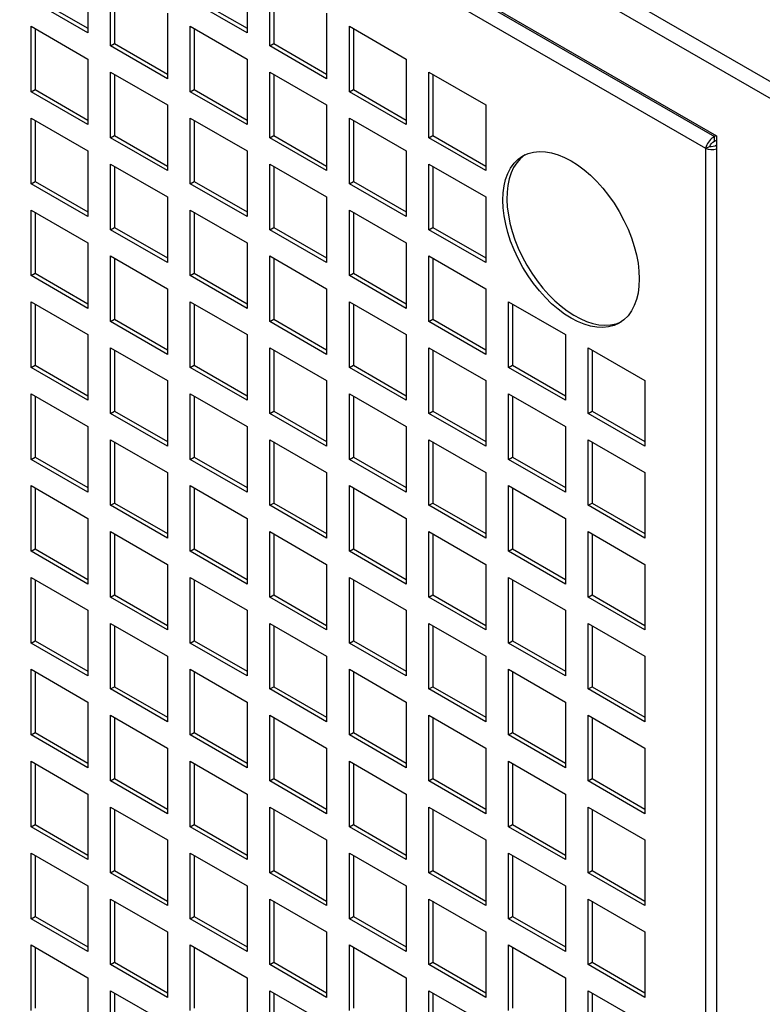
# Model space of a CAD drawing. Units: millimetres. Extents: x -241 to 6678, y 264 to 5221.
# Drawn here: x 5774 to 5866, y 3864 to 3986 of the extents above; entities that cross this region are included whole.
import ezdxf

# ---------------------------------------------------------------- set-up
doc = ezdxf.new("R2010")
doc.units = ezdxf.units.MM
doc.header["$LTSCALE"] = 20

msp = doc.modelspace()

# ---------------------------------------------------------------- linework, layer by layer
for p, q in [((5530.77, 4172.54), (6031.46, 3883.46)), ((6029.62, 3882.4), (5530.17, 4170.76)), ((5686.37, 4072.09), (5860.32, 3971.66)), ((5689.03, 4070.31), (5860.07, 3971.56)), ((5858.98, 3970.07), (5688.28, 4068.62)), ((5782.12, 3992.64), (5782.12, 3984.48)), ((5801.91, 3992.64), (5801.91, 3984.48)), ((5784.94, 3982.84), (5784.94, 3991.01)), ((5785.44, 3990.72), (5785.44, 3983.13)), ((5804.74, 3982.84), (5804.74, 3991.01)), ((5805.24, 3990.72), (5805.24, 3983.13)), ((5782.12, 3984.48), (5775.04, 3988.56)), ((5775.54, 3988.84), (5782.12, 3985.05)), ((5801.91, 3984.48), (5794.84, 3988.56)), ((5795.34, 3988.84), (5801.91, 3985.05)), ((5792.02, 3986.93), (5792.02, 3978.76)), ((5811.81, 3986.93), (5811.81, 3978.76)), ((5775.04, 3977.13), (5775.04, 3985.29)), ((5775.04, 3985.29), (5782.12, 3981.21)), ((5775.54, 3985.01), (5775.54, 3977.41)), ((5794.84, 3977.13), (5794.84, 3985.29)), ((5794.84, 3985.29), (5801.91, 3981.21)), ((5795.34, 3985.01), (5795.34, 3977.41)), ((5814.64, 3977.13), (5814.64, 3985.29)), ((5814.64, 3985.29), (5821.71, 3981.21)), ((5815.14, 3985.01), (5815.14, 3977.41)), ((5784.94, 3982.84), (5785.44, 3983.13)), ((5785.44, 3983.13), (5792.02, 3979.33)), ((5804.74, 3982.84), (5805.24, 3983.13)), ((5805.24, 3983.13), (5811.81, 3979.33)), ((5792.02, 3978.76), (5784.94, 3982.84)), ((5811.81, 3978.76), (5804.74, 3982.84)), ((5782.12, 3981.21), (5782.12, 3973.05)), ((5801.91, 3981.21), (5801.91, 3973.05)), ((5821.71, 3981.21), (5821.71, 3973.05)), ((5784.94, 3971.41), (5784.94, 3979.58)), ((5784.94, 3979.58), (5792.02, 3975.5)), ((5785.44, 3979.29), (5785.44, 3971.7)), ((5804.74, 3971.41), (5804.74, 3979.58)), ((5804.74, 3979.58), (5811.81, 3975.5)), ((5805.24, 3979.29), (5805.24, 3971.7)), ((5824.54, 3971.41), (5824.54, 3979.58)), ((5824.54, 3979.58), (5831.61, 3975.5)), ((5825.04, 3979.29), (5825.04, 3971.7)), ((5775.04, 3977.13), (5775.54, 3977.41)), ((5782.12, 3973.05), (5775.04, 3977.13)), ((5775.54, 3977.41), (5782.12, 3973.62)), ((5794.84, 3977.13), (5795.34, 3977.41)), ((5801.91, 3973.05), (5794.84, 3977.13)), ((5795.34, 3977.41), (5801.91, 3973.62)), ((5814.64, 3977.13), (5815.14, 3977.41)), ((5821.71, 3973.05), (5814.64, 3977.13)), ((5815.14, 3977.41), (5821.71, 3973.62)), ((5792.02, 3975.5), (5792.02, 3967.33)), ((5811.81, 3975.5), (5811.81, 3967.33)), ((5831.61, 3975.5), (5831.61, 3967.33)), ((5775.04, 3965.7), (5775.04, 3973.86)), ((5775.04, 3973.86), (5782.12, 3969.78)), ((5775.54, 3973.58), (5775.54, 3965.98)), ((5794.84, 3965.7), (5794.84, 3973.86)), ((5794.84, 3973.86), (5801.91, 3969.78)), ((5795.34, 3973.58), (5795.34, 3965.98)), ((5814.64, 3965.7), (5814.64, 3973.86)), ((5814.64, 3973.86), (5821.71, 3969.78)), ((5815.14, 3973.58), (5815.14, 3965.98)), ((5784.94, 3971.41), (5785.44, 3971.7)), ((5792.02, 3967.33), (5784.94, 3971.41)), ((5785.44, 3971.7), (5792.02, 3967.9)), ((5804.74, 3971.41), (5805.24, 3971.7)), ((5811.81, 3967.33), (5804.74, 3971.41)), ((5805.24, 3971.7), (5811.81, 3967.9)), ((5824.54, 3971.41), (5825.04, 3971.7)), ((5831.61, 3967.33), (5824.54, 3971.41)), ((5825.04, 3971.7), (5831.61, 3967.9)), ((5860.28, 3971.68), (5860.07, 3971.56)), ((5860.07, 3970.99), (5860.07, 3971.56)), ((5860.07, 3970.99), (5860.32, 3971.13)), ((5860.32, 3971.66), (5860.32, 3767.53)), ((5782.12, 3969.78), (5782.12, 3961.61)), ((5801.91, 3969.78), (5801.91, 3961.61)), ((5821.71, 3969.78), (5821.71, 3961.61)), ((5859.47, 3970.35), (5858.98, 3970.07)), ((5858.98, 3769.7), (5858.98, 3970.07)), ((5784.94, 3959.98), (5784.94, 3968.15)), ((5784.94, 3968.15), (5792.02, 3964.06)), ((5785.44, 3967.86), (5785.44, 3960.27)), ((5804.74, 3959.98), (5804.74, 3968.15)), ((5804.74, 3968.15), (5811.81, 3964.06)), ((5805.24, 3967.86), (5805.24, 3960.27)), ((5824.54, 3959.98), (5824.54, 3968.15)), ((5824.54, 3968.15), (5831.61, 3964.06)), ((5825.04, 3967.86), (5825.04, 3960.27)), ((5775.04, 3965.7), (5775.54, 3965.98)), ((5775.54, 3965.98), (5782.12, 3962.19)), ((5794.84, 3965.7), (5795.34, 3965.98)), ((5795.34, 3965.98), (5801.91, 3962.19)), ((5814.64, 3965.7), (5815.14, 3965.98)), ((5815.14, 3965.98), (5821.71, 3962.19)), ((5782.12, 3961.61), (5775.04, 3965.7)), ((5801.91, 3961.61), (5794.84, 3965.7)), ((5821.71, 3961.61), (5814.64, 3965.7)), ((5792.02, 3964.06), (5792.02, 3955.9)), ((5811.81, 3964.06), (5811.81, 3955.9)), ((5831.61, 3964.06), (5831.61, 3955.9)), ((5775.04, 3954.27), (5775.04, 3962.43)), ((5775.04, 3962.43), (5782.12, 3958.35)), ((5775.54, 3962.15), (5775.54, 3954.55)), ((5794.84, 3954.27), (5794.84, 3962.43)), ((5794.84, 3962.43), (5801.91, 3958.35)), ((5795.34, 3962.15), (5795.34, 3954.55)), ((5814.64, 3954.27), (5814.64, 3962.43)), ((5814.64, 3962.43), (5821.71, 3958.35)), ((5815.14, 3962.15), (5815.14, 3954.55)), ((5784.94, 3959.98), (5785.44, 3960.27)), ((5792.02, 3955.9), (5784.94, 3959.98)), ((5785.44, 3960.27), (5792.02, 3956.47)), ((5804.74, 3959.98), (5805.24, 3960.27)), ((5811.81, 3955.9), (5804.74, 3959.98)), ((5805.24, 3960.27), (5811.81, 3956.47)), ((5824.54, 3959.98), (5825.04, 3960.27)), ((5831.61, 3955.9), (5824.54, 3959.98)), ((5825.04, 3960.27), (5831.61, 3956.47)), ((5782.12, 3958.35), (5782.12, 3950.18)), ((5801.91, 3958.35), (5801.91, 3950.18)), ((5821.71, 3958.35), (5821.71, 3950.18)), ((5784.94, 3948.55), (5784.94, 3956.72)), ((5784.94, 3956.72), (5792.02, 3952.63)), ((5785.44, 3956.43), (5785.44, 3948.84)), ((5804.74, 3948.55), (5804.74, 3956.72)), ((5804.74, 3956.72), (5811.81, 3952.63)), ((5805.24, 3956.43), (5805.24, 3948.84)), ((5824.54, 3948.55), (5824.54, 3956.72)), ((5824.54, 3956.72), (5831.61, 3952.63)), ((5825.04, 3956.43), (5825.04, 3948.84)), ((5775.04, 3954.27), (5775.54, 3954.55)), ((5782.12, 3950.18), (5775.04, 3954.27)), ((5775.54, 3954.55), (5782.12, 3950.76)), ((5794.84, 3954.27), (5795.34, 3954.55)), ((5801.91, 3950.18), (5794.84, 3954.27)), ((5795.34, 3954.55), (5801.91, 3950.76)), ((5814.64, 3954.27), (5815.14, 3954.55)), ((5821.71, 3950.18), (5814.64, 3954.27)), ((5815.14, 3954.55), (5821.71, 3950.76)), ((5792.02, 3952.63), (5792.02, 3944.47)), ((5811.81, 3952.63), (5811.81, 3944.47)), ((5831.61, 3952.63), (5831.61, 3944.47)), ((5775.04, 3942.84), (5775.04, 3951)), ((5775.04, 3951), (5782.12, 3946.92)), ((5775.54, 3950.71), (5775.54, 3943.12)), ((5794.84, 3942.84), (5794.84, 3951)), ((5794.84, 3951), (5801.91, 3946.92)), ((5795.34, 3950.71), (5795.34, 3943.12)), ((5814.64, 3942.84), (5814.64, 3951)), ((5814.64, 3951), (5821.71, 3946.92)), ((5815.14, 3950.71), (5815.14, 3943.12)), ((5834.44, 3942.84), (5834.44, 3951)), ((5834.44, 3951), (5841.51, 3946.92)), ((5834.94, 3950.71), (5834.94, 3943.12)), ((5784.94, 3948.55), (5785.44, 3948.84)), ((5785.44, 3948.84), (5792.02, 3945.04)), ((5804.74, 3948.55), (5805.24, 3948.84)), ((5805.24, 3948.84), (5811.81, 3945.04)), ((5824.54, 3948.55), (5825.04, 3948.84)), ((5825.04, 3948.84), (5831.61, 3945.04)), ((5792.02, 3944.47), (5784.94, 3948.55)), ((5811.81, 3944.47), (5804.74, 3948.55)), ((5831.61, 3944.47), (5824.54, 3948.55)), ((5782.12, 3946.92), (5782.12, 3938.75)), ((5801.91, 3946.92), (5801.91, 3938.75)), ((5821.71, 3946.92), (5821.71, 3938.75)), ((5841.51, 3946.92), (5841.51, 3938.75)), ((5784.94, 3937.12), (5784.94, 3945.28)), ((5784.94, 3945.28), (5792.02, 3941.2)), ((5785.44, 3945), (5785.44, 3937.41)), ((5804.74, 3937.12), (5804.74, 3945.28)), ((5804.74, 3945.28), (5811.81, 3941.2)), ((5805.24, 3945), (5805.24, 3937.41)), ((5824.54, 3937.12), (5824.54, 3945.28)), ((5824.54, 3945.28), (5831.61, 3941.2)), ((5825.04, 3945), (5825.04, 3937.41)), ((5844.34, 3937.12), (5844.34, 3945.28)), ((5844.34, 3945.28), (5851.41, 3941.2)), ((5844.84, 3945), (5844.84, 3937.41)), ((5775.04, 3942.84), (5775.54, 3943.12)), ((5782.12, 3938.75), (5775.04, 3942.84)), ((5775.54, 3943.12), (5782.12, 3939.32)), ((5794.84, 3942.84), (5795.34, 3943.12)), ((5801.91, 3938.75), (5794.84, 3942.84)), ((5795.34, 3943.12), (5801.91, 3939.32)), ((5814.64, 3942.84), (5815.14, 3943.12)), ((5821.71, 3938.75), (5814.64, 3942.84)), ((5815.14, 3943.12), (5821.71, 3939.32)), ((5834.44, 3942.84), (5834.94, 3943.12)), ((5841.51, 3938.75), (5834.44, 3942.84)), ((5834.94, 3943.12), (5841.51, 3939.32)), ((5792.02, 3941.2), (5792.02, 3933.04)), ((5811.81, 3941.2), (5811.81, 3933.04)), ((5831.61, 3941.2), (5831.61, 3933.04)), ((5851.41, 3941.2), (5851.41, 3933.04)), ((5775.04, 3931.4), (5775.04, 3939.57)), ((5775.04, 3939.57), (5782.12, 3935.49)), ((5775.54, 3939.28), (5775.54, 3931.69)), ((5794.84, 3931.4), (5794.84, 3939.57)), ((5794.84, 3939.57), (5801.91, 3935.49)), ((5795.34, 3939.28), (5795.34, 3931.69)), ((5814.64, 3931.4), (5814.64, 3939.57)), ((5814.64, 3939.57), (5821.71, 3935.49)), ((5815.14, 3939.28), (5815.14, 3931.69)), ((5834.44, 3931.4), (5834.44, 3939.57)), ((5834.44, 3939.57), (5841.51, 3935.49)), ((5834.94, 3939.28), (5834.94, 3931.69)), ((5784.94, 3937.12), (5785.44, 3937.41)), ((5792.02, 3933.04), (5784.94, 3937.12)), ((5785.44, 3937.41), (5792.02, 3933.61)), ((5804.74, 3937.12), (5805.24, 3937.41)), ((5811.81, 3933.04), (5804.74, 3937.12)), ((5805.24, 3937.41), (5811.81, 3933.61)), ((5824.54, 3937.12), (5825.04, 3937.41)), ((5831.61, 3933.04), (5824.54, 3937.12)), ((5825.04, 3937.41), (5831.61, 3933.61)), ((5844.34, 3937.12), (5844.84, 3937.41)), ((5851.41, 3933.04), (5844.34, 3937.12)), ((5844.84, 3937.41), (5851.41, 3933.61)), ((5782.12, 3935.49), (5782.12, 3927.32)), ((5801.91, 3935.49), (5801.91, 3927.32)), ((5821.71, 3935.49), (5821.71, 3927.32)), ((5841.51, 3935.49), (5841.51, 3927.32)), ((5784.94, 3925.69), (5784.94, 3933.85)), ((5784.94, 3933.85), (5792.02, 3929.77)), ((5785.44, 3933.57), (5785.44, 3925.97)), ((5804.74, 3925.69), (5804.74, 3933.85)), ((5804.74, 3933.85), (5811.81, 3929.77)), ((5805.24, 3933.57), (5805.24, 3925.97)), ((5824.54, 3925.69), (5824.54, 3933.85)), ((5824.54, 3933.85), (5831.61, 3929.77)), ((5825.04, 3933.57), (5825.04, 3925.97)), ((5844.34, 3925.69), (5844.34, 3933.85)), ((5844.34, 3933.85), (5851.41, 3929.77)), ((5844.84, 3933.57), (5844.84, 3925.97)), ((5775.04, 3931.4), (5775.54, 3931.69)), ((5775.54, 3931.69), (5782.12, 3927.89)), ((5794.84, 3931.4), (5795.34, 3931.69)), ((5795.34, 3931.69), (5801.91, 3927.89)), ((5814.64, 3931.4), (5815.14, 3931.69)), ((5815.14, 3931.69), (5821.71, 3927.89)), ((5834.44, 3931.4), (5834.94, 3931.69)), ((5834.94, 3931.69), (5841.51, 3927.89)), ((5782.12, 3927.32), (5775.04, 3931.4)), ((5801.91, 3927.32), (5794.84, 3931.4)), ((5821.71, 3927.32), (5814.64, 3931.4)), ((5841.51, 3927.32), (5834.44, 3931.4)), ((5792.02, 3929.77), (5792.02, 3921.61)), ((5811.81, 3929.77), (5811.81, 3921.61)), ((5831.61, 3929.77), (5831.61, 3921.61)), ((5851.41, 3929.77), (5851.41, 3921.61)), ((5775.04, 3919.97), (5775.04, 3928.14)), ((5775.04, 3928.14), (5782.12, 3924.06)), ((5775.54, 3927.85), (5775.54, 3920.26)), ((5794.84, 3919.97), (5794.84, 3928.14)), ((5794.84, 3928.14), (5801.91, 3924.06)), ((5795.34, 3927.85), (5795.34, 3920.26)), ((5814.64, 3919.97), (5814.64, 3928.14)), ((5814.64, 3928.14), (5821.71, 3924.06)), ((5815.14, 3927.85), (5815.14, 3920.26)), ((5834.44, 3919.97), (5834.44, 3928.14)), ((5834.44, 3928.14), (5841.51, 3924.06)), ((5834.94, 3927.85), (5834.94, 3920.26)), ((5784.94, 3925.69), (5785.44, 3925.97)), ((5792.02, 3921.61), (5784.94, 3925.69)), ((5785.44, 3925.97), (5792.02, 3922.18)), ((5804.74, 3925.69), (5805.24, 3925.97)), ((5811.81, 3921.61), (5804.74, 3925.69)), ((5805.24, 3925.97), (5811.81, 3922.18)), ((5824.54, 3925.69), (5825.04, 3925.97)), ((5831.61, 3921.61), (5824.54, 3925.69)), ((5825.04, 3925.97), (5831.61, 3922.18)), ((5844.34, 3925.69), (5844.84, 3925.97)), ((5851.41, 3921.61), (5844.34, 3925.69)), ((5844.84, 3925.97), (5851.41, 3922.18)), ((5782.12, 3924.06), (5782.12, 3915.89)), ((5801.91, 3924.06), (5801.91, 3915.89)), ((5821.71, 3924.06), (5821.71, 3915.89)), ((5841.51, 3924.06), (5841.51, 3915.89)), ((5784.94, 3914.26), (5784.94, 3922.42)), ((5784.94, 3922.42), (5792.02, 3918.34)), ((5785.44, 3922.14), (5785.44, 3914.54)), ((5804.74, 3914.26), (5804.74, 3922.42)), ((5804.74, 3922.42), (5811.81, 3918.34)), ((5805.24, 3922.14), (5805.24, 3914.54)), ((5824.54, 3914.26), (5824.54, 3922.42)), ((5824.54, 3922.42), (5831.61, 3918.34)), ((5825.04, 3922.14), (5825.04, 3914.54)), ((5844.34, 3914.26), (5844.34, 3922.42)), ((5844.34, 3922.42), (5851.41, 3918.34)), ((5844.84, 3922.14), (5844.84, 3914.54)), ((5775.04, 3919.97), (5775.54, 3920.26)), ((5782.12, 3915.89), (5775.04, 3919.97)), ((5775.54, 3920.26), (5782.12, 3916.46)), ((5794.84, 3919.97), (5795.34, 3920.26)), ((5801.91, 3915.89), (5794.84, 3919.97)), ((5795.34, 3920.26), (5801.91, 3916.46)), ((5814.64, 3919.97), (5815.14, 3920.26)), ((5821.71, 3915.89), (5814.64, 3919.97)), ((5815.14, 3920.26), (5821.71, 3916.46)), ((5834.44, 3919.97), (5834.94, 3920.26)), ((5841.51, 3915.89), (5834.44, 3919.97)), ((5834.94, 3920.26), (5841.51, 3916.46)), ((5792.02, 3918.34), (5792.02, 3910.18)), ((5811.81, 3918.34), (5811.81, 3910.18)), ((5831.61, 3918.34), (5831.61, 3910.18)), ((5851.41, 3918.34), (5851.41, 3910.18)), ((5775.04, 3908.54), (5775.04, 3916.71)), ((5775.04, 3916.71), (5782.12, 3912.63)), ((5775.54, 3916.42), (5775.54, 3908.83)), ((5794.84, 3908.54), (5794.84, 3916.71)), ((5794.84, 3916.71), (5801.91, 3912.63)), ((5795.34, 3916.42), (5795.34, 3908.83)), ((5814.64, 3908.54), (5814.64, 3916.71)), ((5814.64, 3916.71), (5821.71, 3912.63)), ((5815.14, 3916.42), (5815.14, 3908.83)), ((5834.44, 3908.54), (5834.44, 3916.71)), ((5834.44, 3916.71), (5841.51, 3912.63)), ((5834.94, 3916.42), (5834.94, 3908.83)), ((5784.94, 3914.26), (5785.44, 3914.54)), ((5785.44, 3914.54), (5792.02, 3910.75)), ((5804.74, 3914.26), (5805.24, 3914.54)), ((5805.24, 3914.54), (5811.81, 3910.75)), ((5824.54, 3914.26), (5825.04, 3914.54)), ((5825.04, 3914.54), (5831.61, 3910.75)), ((5844.34, 3914.26), (5844.84, 3914.54)), ((5844.84, 3914.54), (5851.41, 3910.75)), ((5792.02, 3910.18), (5784.94, 3914.26)), ((5811.81, 3910.18), (5804.74, 3914.26)), ((5831.61, 3910.18), (5824.54, 3914.26)), ((5851.41, 3910.18), (5844.34, 3914.26)), ((5782.12, 3912.63), (5782.12, 3904.46)), ((5801.91, 3912.63), (5801.91, 3904.46)), ((5821.71, 3912.63), (5821.71, 3904.46)), ((5841.51, 3912.63), (5841.51, 3904.46)), ((5784.94, 3902.83), (5784.94, 3910.99)), ((5784.94, 3910.99), (5792.02, 3906.91)), ((5785.44, 3910.71), (5785.44, 3903.11)), ((5804.74, 3902.83), (5804.74, 3910.99)), ((5804.74, 3910.99), (5811.81, 3906.91)), ((5805.24, 3910.71), (5805.24, 3903.11)), ((5824.54, 3902.83), (5824.54, 3910.99)), ((5824.54, 3910.99), (5831.61, 3906.91)), ((5825.04, 3910.71), (5825.04, 3903.11)), ((5844.34, 3902.83), (5844.34, 3910.99)), ((5844.34, 3910.99), (5851.41, 3906.91)), ((5844.84, 3910.71), (5844.84, 3903.11)), ((5775.04, 3908.54), (5775.54, 3908.83)), ((5782.12, 3904.46), (5775.04, 3908.54)), ((5775.54, 3908.83), (5782.12, 3905.03)), ((5794.84, 3908.54), (5795.34, 3908.83)), ((5801.91, 3904.46), (5794.84, 3908.54)), ((5795.34, 3908.83), (5801.91, 3905.03)), ((5814.64, 3908.54), (5815.14, 3908.83)), ((5821.71, 3904.46), (5814.64, 3908.54)), ((5815.14, 3908.83), (5821.71, 3905.03)), ((5834.44, 3908.54), (5834.94, 3908.83)), ((5841.51, 3904.46), (5834.44, 3908.54)), ((5834.94, 3908.83), (5841.51, 3905.03)), ((5792.02, 3906.91), (5792.02, 3898.74)), ((5811.81, 3906.91), (5811.81, 3898.74)), ((5831.61, 3906.91), (5831.61, 3898.74)), ((5851.41, 3906.91), (5851.41, 3898.74)), ((5775.04, 3897.11), (5775.04, 3905.28)), ((5775.04, 3905.28), (5782.12, 3901.19)), ((5775.54, 3904.99), (5775.54, 3897.4)), ((5794.84, 3897.11), (5794.84, 3905.28)), ((5794.84, 3905.28), (5801.91, 3901.19)), ((5795.34, 3904.99), (5795.34, 3897.4)), ((5814.64, 3897.11), (5814.64, 3905.28)), ((5814.64, 3905.28), (5821.71, 3901.19)), ((5815.14, 3904.99), (5815.14, 3897.4)), ((5834.44, 3897.11), (5834.44, 3905.28)), ((5834.44, 3905.28), (5841.51, 3901.19)), ((5834.94, 3904.99), (5834.94, 3897.4)), ((5784.94, 3902.83), (5785.44, 3903.11)), ((5792.02, 3898.74), (5784.94, 3902.83)), ((5785.44, 3903.11), (5792.02, 3899.32)), ((5804.74, 3902.83), (5805.24, 3903.11)), ((5811.81, 3898.74), (5804.74, 3902.83)), ((5805.24, 3903.11), (5811.81, 3899.32)), ((5824.54, 3902.83), (5825.04, 3903.11)), ((5831.61, 3898.74), (5824.54, 3902.83)), ((5825.04, 3903.11), (5831.61, 3899.32)), ((5844.34, 3902.83), (5844.84, 3903.11)), ((5851.41, 3898.74), (5844.34, 3902.83)), ((5844.84, 3903.11), (5851.41, 3899.32)), ((5782.12, 3901.19), (5782.12, 3893.03)), ((5801.91, 3901.19), (5801.91, 3893.03)), ((5821.71, 3901.19), (5821.71, 3893.03)), ((5841.51, 3901.19), (5841.51, 3893.03)), ((5784.94, 3891.4), (5784.94, 3899.56)), ((5784.94, 3899.56), (5792.02, 3895.48)), ((5785.44, 3899.28), (5785.44, 3891.68)), ((5804.74, 3891.4), (5804.74, 3899.56)), ((5804.74, 3899.56), (5811.81, 3895.48)), ((5805.24, 3899.28), (5805.24, 3891.68)), ((5824.54, 3891.4), (5824.54, 3899.56)), ((5824.54, 3899.56), (5831.61, 3895.48)), ((5825.04, 3899.28), (5825.04, 3891.68)), ((5844.34, 3891.4), (5844.34, 3899.56)), ((5844.34, 3899.56), (5851.41, 3895.48)), ((5844.84, 3899.28), (5844.84, 3891.68)), ((5775.04, 3897.11), (5775.54, 3897.4)), ((5775.54, 3897.4), (5782.12, 3893.6)), ((5794.84, 3897.11), (5795.34, 3897.4)), ((5795.34, 3897.4), (5801.91, 3893.6)), ((5814.64, 3897.11), (5815.14, 3897.4)), ((5815.14, 3897.4), (5821.71, 3893.6)), ((5834.44, 3897.11), (5834.94, 3897.4)), ((5834.94, 3897.4), (5841.51, 3893.6)), ((5782.12, 3893.03), (5775.04, 3897.11)), ((5801.91, 3893.03), (5794.84, 3897.11)), ((5821.71, 3893.03), (5814.64, 3897.11)), ((5841.51, 3893.03), (5834.44, 3897.11)), ((5792.02, 3895.48), (5792.02, 3887.31)), ((5811.81, 3895.48), (5811.81, 3887.31)), ((5831.61, 3895.48), (5831.61, 3887.31)), ((5851.41, 3895.48), (5851.41, 3887.31)), ((5775.04, 3885.68), (5775.04, 3893.85)), ((5775.04, 3893.85), (5782.12, 3889.76)), ((5775.54, 3893.56), (5775.54, 3885.97)), ((5794.84, 3885.68), (5794.84, 3893.85)), ((5794.84, 3893.85), (5801.91, 3889.76)), ((5795.34, 3893.56), (5795.34, 3885.97)), ((5814.64, 3885.68), (5814.64, 3893.85)), ((5814.64, 3893.85), (5821.71, 3889.76)), ((5815.14, 3893.56), (5815.14, 3885.97)), ((5834.44, 3885.68), (5834.44, 3893.85)), ((5834.44, 3893.85), (5841.51, 3889.76)), ((5834.94, 3893.56), (5834.94, 3885.97)), ((5784.94, 3891.4), (5785.44, 3891.68)), ((5792.02, 3887.31), (5784.94, 3891.4)), ((5785.44, 3891.68), (5792.02, 3887.89)), ((5804.74, 3891.4), (5805.24, 3891.68)), ((5811.81, 3887.31), (5804.74, 3891.4)), ((5805.24, 3891.68), (5811.81, 3887.89)), ((5824.54, 3891.4), (5825.04, 3891.68)), ((5831.61, 3887.31), (5824.54, 3891.4)), ((5825.04, 3891.68), (5831.61, 3887.89)), ((5844.34, 3891.4), (5844.84, 3891.68)), ((5851.41, 3887.31), (5844.34, 3891.4)), ((5844.84, 3891.68), (5851.41, 3887.89)), ((5782.12, 3889.76), (5782.12, 3881.6)), ((5801.91, 3889.76), (5801.91, 3881.6)), ((5821.71, 3889.76), (5821.71, 3881.6)), ((5841.51, 3889.76), (5841.51, 3881.6)), ((5784.94, 3879.97), (5784.94, 3888.13)), ((5784.94, 3888.13), (5792.02, 3884.05)), ((5785.44, 3887.84), (5785.44, 3880.25)), ((5804.74, 3879.97), (5804.74, 3888.13)), ((5804.74, 3888.13), (5811.81, 3884.05)), ((5805.24, 3887.84), (5805.24, 3880.25)), ((5824.54, 3879.97), (5824.54, 3888.13)), ((5824.54, 3888.13), (5831.61, 3884.05)), ((5825.04, 3887.84), (5825.04, 3880.25)), ((5844.34, 3879.97), (5844.34, 3888.13)), ((5844.34, 3888.13), (5851.41, 3884.05)), ((5844.84, 3887.84), (5844.84, 3880.25)), ((5775.04, 3885.68), (5775.54, 3885.97)), ((5782.12, 3881.6), (5775.04, 3885.68)), ((5775.54, 3885.97), (5782.12, 3882.17)), ((5794.84, 3885.68), (5795.34, 3885.97)), ((5801.91, 3881.6), (5794.84, 3885.68)), ((5795.34, 3885.97), (5801.91, 3882.17)), ((5814.64, 3885.68), (5815.14, 3885.97)), ((5821.71, 3881.6), (5814.64, 3885.68)), ((5815.14, 3885.97), (5821.71, 3882.17)), ((5834.44, 3885.68), (5834.94, 3885.97)), ((5841.51, 3881.6), (5834.44, 3885.68)), ((5834.94, 3885.97), (5841.51, 3882.17)), ((5792.02, 3884.05), (5792.02, 3875.88)), ((5811.81, 3884.05), (5811.81, 3875.88)), ((5831.61, 3884.05), (5831.61, 3875.88)), ((5851.41, 3884.05), (5851.41, 3875.88)), ((5775.04, 3874.25), (5775.04, 3882.41)), ((5775.04, 3882.41), (5782.12, 3878.33)), ((5775.54, 3882.13), (5775.54, 3874.54)), ((5794.84, 3874.25), (5794.84, 3882.41)), ((5794.84, 3882.41), (5801.91, 3878.33)), ((5795.34, 3882.13), (5795.34, 3874.54)), ((5814.64, 3874.25), (5814.64, 3882.41)), ((5814.64, 3882.41), (5821.71, 3878.33)), ((5815.14, 3882.13), (5815.14, 3874.54)), ((5834.44, 3874.25), (5834.44, 3882.41)), ((5834.44, 3882.41), (5841.51, 3878.33)), ((5834.94, 3882.13), (5834.94, 3874.54)), ((5784.94, 3879.97), (5785.44, 3880.25)), ((5785.44, 3880.25), (5792.02, 3876.45)), ((5804.74, 3879.97), (5805.24, 3880.25)), ((5805.24, 3880.25), (5811.81, 3876.45)), ((5824.54, 3879.97), (5825.04, 3880.25)), ((5825.04, 3880.25), (5831.61, 3876.45)), ((5844.34, 3879.97), (5844.84, 3880.25)), ((5844.84, 3880.25), (5851.41, 3876.45)), ((5792.02, 3875.88), (5784.94, 3879.97)), ((5811.81, 3875.88), (5804.74, 3879.97)), ((5831.61, 3875.88), (5824.54, 3879.97)), ((5851.41, 3875.88), (5844.34, 3879.97)), ((5782.12, 3878.33), (5782.12, 3870.17)), ((5801.91, 3878.33), (5801.91, 3870.17)), ((5821.71, 3878.33), (5821.71, 3870.17)), ((5841.51, 3878.33), (5841.51, 3870.17)), ((5784.94, 3868.53), (5784.94, 3876.7)), ((5784.94, 3876.7), (5792.02, 3872.62)), ((5785.44, 3876.41), (5785.44, 3868.82)), ((5804.74, 3868.53), (5804.74, 3876.7)), ((5804.74, 3876.7), (5811.81, 3872.62)), ((5805.24, 3876.41), (5805.24, 3868.82)), ((5824.54, 3868.53), (5824.54, 3876.7)), ((5824.54, 3876.7), (5831.61, 3872.62)), ((5825.04, 3876.41), (5825.04, 3868.82)), ((5844.34, 3868.53), (5844.34, 3876.7)), ((5844.34, 3876.7), (5851.41, 3872.62)), ((5844.84, 3876.41), (5844.84, 3868.82)), ((5775.04, 3874.25), (5775.54, 3874.54)), ((5782.12, 3870.17), (5775.04, 3874.25)), ((5775.54, 3874.54), (5782.12, 3870.74)), ((5794.84, 3874.25), (5795.34, 3874.54)), ((5801.91, 3870.17), (5794.84, 3874.25)), ((5795.34, 3874.54), (5801.91, 3870.74)), ((5814.64, 3874.25), (5815.14, 3874.54)), ((5821.71, 3870.17), (5814.64, 3874.25)), ((5815.14, 3874.54), (5821.71, 3870.74)), ((5834.44, 3874.25), (5834.94, 3874.54)), ((5841.51, 3870.17), (5834.44, 3874.25)), ((5834.94, 3874.54), (5841.51, 3870.74)), ((5792.02, 3872.62), (5792.02, 3864.45)), ((5811.81, 3872.62), (5811.81, 3864.45)), ((5831.61, 3872.62), (5831.61, 3864.45)), ((5851.41, 3872.62), (5851.41, 3864.45)), ((5775.04, 3862.82), (5775.04, 3870.98)), ((5775.04, 3870.98), (5782.12, 3866.9)), ((5775.54, 3870.7), (5775.54, 3863.1)), ((5794.84, 3862.82), (5794.84, 3870.98)), ((5794.84, 3870.98), (5801.91, 3866.9)), ((5795.34, 3870.7), (5795.34, 3863.1)), ((5814.64, 3862.82), (5814.64, 3870.98)), ((5814.64, 3870.98), (5821.71, 3866.9)), ((5815.14, 3870.7), (5815.14, 3863.1)), ((5834.44, 3862.82), (5834.44, 3870.98)), ((5834.44, 3870.98), (5841.51, 3866.9)), ((5834.94, 3870.7), (5834.94, 3863.1)), ((5784.94, 3868.53), (5785.44, 3868.82)), ((5792.02, 3864.45), (5784.94, 3868.53)), ((5785.44, 3868.82), (5792.02, 3865.02)), ((5804.74, 3868.53), (5805.24, 3868.82)), ((5811.81, 3864.45), (5804.74, 3868.53)), ((5805.24, 3868.82), (5811.81, 3865.02)), ((5824.54, 3868.53), (5825.04, 3868.82)), ((5831.61, 3864.45), (5824.54, 3868.53)), ((5825.04, 3868.82), (5831.61, 3865.02)), ((5844.34, 3868.53), (5844.84, 3868.82)), ((5851.41, 3864.45), (5844.34, 3868.53)), ((5844.84, 3868.82), (5851.41, 3865.02)), ((5782.12, 3866.9), (5782.12, 3858.74)), ((5801.91, 3866.9), (5801.91, 3858.74)), ((5821.71, 3866.9), (5821.71, 3858.74)), ((5841.51, 3866.9), (5841.51, 3858.74)), ((5784.94, 3857.1), (5784.94, 3865.27)), ((5784.94, 3865.27), (5792.02, 3861.19)), ((5785.44, 3864.98), (5785.44, 3857.39)), ((5804.74, 3857.1), (5804.74, 3865.27)), ((5804.74, 3865.27), (5811.81, 3861.19)), ((5805.24, 3864.98), (5805.24, 3857.39)), ((5824.54, 3857.1), (5824.54, 3865.27)), ((5824.54, 3865.27), (5831.61, 3861.19)), ((5825.04, 3864.98), (5825.04, 3857.39)), ((5844.34, 3857.1), (5844.34, 3865.27)), ((5844.34, 3865.27), (5851.41, 3861.19)), ((5844.84, 3864.98), (5844.84, 3857.39))]:
    msp.add_line(p, q)
msp.add_ellipse((5842.22, 3958.76), major_axis=(6, -10.39), ratio=0.57735)
msp.add_ellipse((5842.72, 3959.04), major_axis=(-6, 10.39), ratio=0.57735, start_param=0.04126, end_param=3.100333)
msp.add_open_spline([(5860.07, 3971.56), (5859.62, 3971.35), (5859.19, 3970.82), (5859.04, 3970.34), (5859.01, 3970.24), (5858.99, 3970.15), (5858.98, 3970.07)], degree=3, knots=[0, 0, 0, 0, 1.31134, 1.31134, 1.31134, 1.570796, 1.570796, 1.570796, 1.570796])
for points in [[(5859.47, 3970.35), (5859.53, 3970.57), (5859.79, 3970.89), (5860.07, 3970.99)], [(5858.98, 3970.07), (5859.32, 3969.92), (5859.86, 3969.9), (5860.32, 3970.03)], [(5859.47, 3970.35), (5859.7, 3970.29), (5860.1, 3970.36), (5860.32, 3970.55)]]:
    msp.add_open_spline(points, degree=3)

doc.saveas('drawing.dxf')
